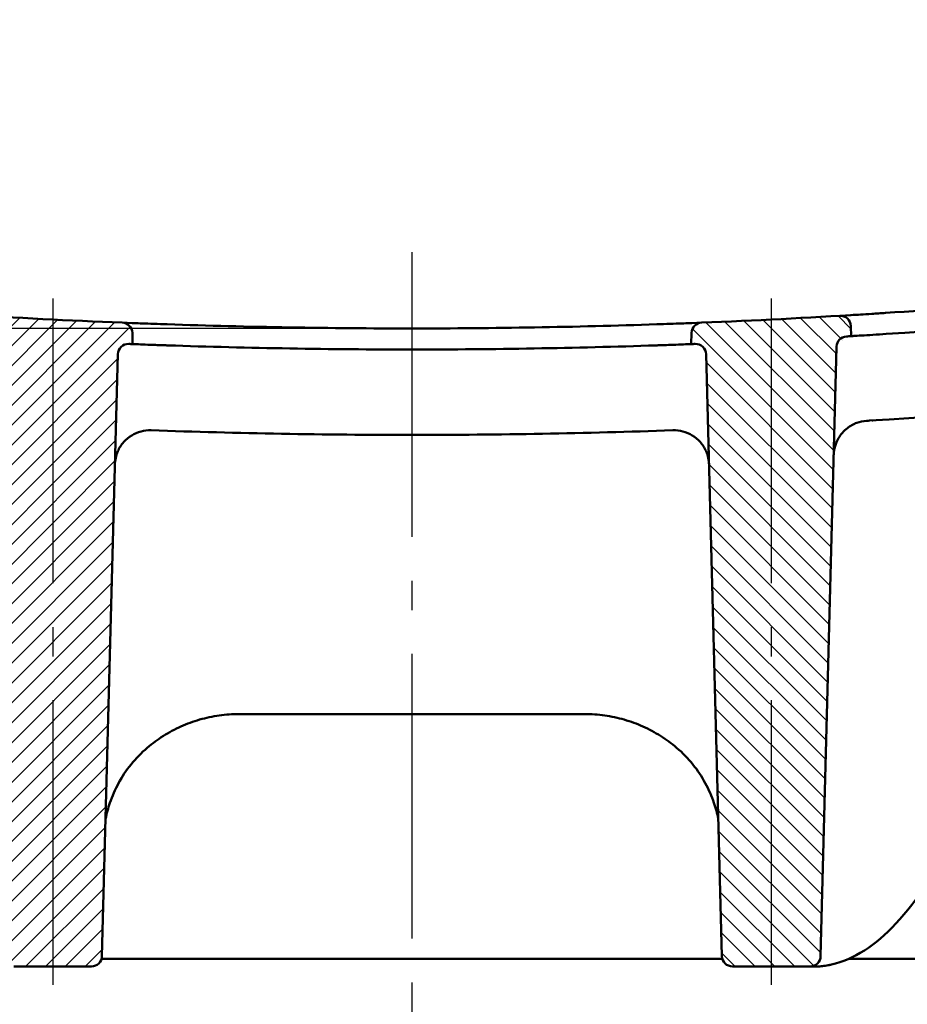
# Model space of a CAD drawing. Units: millimetres. Extents: x 33 to 820, y 357 to 2253.
# Drawn here: x 366 to 492, y 1336 to 1476 of the extents above; entities that cross this region are included whole.
import ezdxf

# ---------------------------------------------------------------- set-up
doc = ezdxf.new("R2010")
doc.units = ezdxf.units.MM
doc.header["$LTSCALE"] = 5
doc.linetypes.add('AM_DIN_G_W050', pattern=[13.75, 9.75, -1.5, 1, -1.5])
doc.layers.get('DEFPOINTS').update_dxf_attribs({"color": 10})
for name, color, linetype, lineweight in [('AM_0', 10, 'Continuous', 50), ('AM_5', 10, 'Continuous', 25), ('AM_7', 10, 'AM_DIN_G_W050', 25), ('AM_8', 10, 'Continuous', 25)]:
    doc.layers.add(name, color=color, linetype=linetype, lineweight=lineweight)
doc.styles.add('BEMSTIL', font='isocp3.shx', dxfattribs={"width": 0.8})
doc.dimstyles.new('BEMASS', dxfattribs={"dimscale": 7.5, "dimtxt": 4, "dimasz": 3.5, "dimexe": 2, "dimexo": 0, "dimgap": 1, "dimtad": 1, "dimdec": 0, "dimtxsty": 'BEMSTIL', "dimcen": 3, "dimclrd": 256, "dimclre": 256, "dimclrt": 256, "dimadec": 0, "dimazin": 0, "dimtfac": 0.875, "dimtdec": 0, "dimtmove": 0, "dimatfit": 0, "dimfxl": 0, "dimtolj": 1, "dimlwd": 25, "dimlwe": 25, "dimarcsym": 0})

# ---------------------------------------------------------------- blocks, each defined once
blk = doc.blocks.new('z54zu')
at = {"layer": 'AM_8'}
h = blk.add_hatch(dxfattribs=at)
h.set_pattern_fill('_U', color=256, scale=2, angle=45, style=0, pattern_type=0)
h.set_pattern_definition([(45, (0, 0), (-1.4142136, 1.4142136), [])])
edge = h.paths.add_edge_path()
edge.add_line((996.15, 589.1), (1007.23, 589.1))
edge.add_arc((1007.23, 590.6), 1.5, 270, 358.5)
edge.add_line((1008.73, 590.56), (1010.98, 676.43))
edge.add_arc((1012.48, 676.4), 1.5, 87.7573, 178.5, ccw=False)
edge.add_arc((1052.94, 1709.6), 1032.5, 267.75726, 267.78881)
edge.add_line((1013.11, 677.87), (1013.06, 679.47))
edge.add_arc((1011.57, 679.43), 1.5, 1.5, 87.6999)
edge.add_arc((1052.94, 1709.6), 1029.5, 266.60272, 267.69986, ccw=False)
edge.add_arc((991.85, 680.41), 1.5, 86.6027, 178.5)
edge.add_line((990.35, 680.45), (990.31, 679))
edge.add_arc((1052.94, 1709.6), 1032.5, 266.52219, 266.55883)
edge.add_arc((990.88, 677.47), 1.5, 1.5, 86.5588, ccw=False)
edge.add_line((992.38, 677.51), (994.66, 590.56))
edge.add_arc((996.15, 590.6), 1.5, 181.5, 270)
blk = doc.blocks.new('A$C246D0D38')
at = {"layer": 'AM_0'}
for p, q in [((408.9, 287.07), (408.95, 285.33)), ((285.98, 283.97), (285.93, 285.89)), ((381.59, 283.97), (381.64, 285.89)), ((406.46, 283.53), (403.73, 179.2)), ((280.73, 179.2), (283.43, 282.25)), ((386.84, 179.2), (384.14, 282.25)), ((304.2, 220.65), (333.79, 220.65)), ((363.37, 220.65), (333.79, 220.65)), ((280.67, 178.77), (333.79, 178.77)), ((386.9, 178.77), (333.79, 178.77)), ((565.39, 178.77), (408.61, 178.77)), ((265.64, 177.45), (278.93, 177.45)), ((401.93, 177.45), (388.64, 177.45)), ((403.14, 177.45), (401.93, 177.45))]:
    blk.add_line(p, q, dxfattribs=at)
for centre, radius, start, end in [((333.79, 1522.05), 1239, 273.75574, 278.49373), ((333.79, 1522.05), 1235.4, 266.51643, 267.77798), ((333.79, 1522.05), 1235.4, 272.22202, 273.48357), ((407.1, 287.02), 1.8, 1.5, 93.3973), ((284.13, 285.85), 1.8, 1.5, 87.6999), ((383.44, 285.85), 1.8, 92.3001, 178.5), ((408.26, 283.49), 1.8, 93.4412, 178.5), ((333.79, 1522.05), 1239, 273.44117, 273.47781), ((285.23, 282.2), 1.8, 87.7573, 178.5), ((333.79, 1522.05), 1239, 267.75726, 267.78881), ((333.79, 1522.05), 1239, 268.06638, 270), ((333.79, 1522.05), 1239, 270, 271.93362), ((333.79, 1522.05), 1239, 272.21119, 272.24274), ((382.34, 282.2), 1.8, 1.5, 92.2427), ((333.79, 1522.05), 1253.62, 273.58256, 278.49544), ((278.93, 179.25), 1.8, 270, 358.5), ((388.64, 179.25), 1.8, 181.5, 270), ((401.93, 179.25), 1.8, 270, 358.5)]:
    blk.add_arc(centre, radius, start, end, dxfattribs=at)
for points, knots in [([(414.85, 289.31), (431.93, 290.43), (448.99, 291.91), (483.01, 295.57), (499.97, 297.76), (516.88, 300.29)], [0.588443, 0.588443, 0.588443, 0.588443, 4.868039, 4.868039, 9.143212, 9.143212, 9.143212, 9.143212]), ([(408.85, 288.93), (408.85, 288.93), (409, 288.94), (409.6, 288.98), (410.03, 289), (411.13, 289.07), (411.78, 289.11), (412.87, 289.18), (413.25, 289.21), (414.04, 289.26), (414.45, 289.28), (414.85, 289.31)], [0, 0, 0, 0, 0.1953702, 0.1953702, 0.3909353, 0.3909353, 0.586625, 0.586625, 0.6875927, 0.6875927, 0.7885502, 0.7885502, 0.7885502, 0.7885502]), ([(291.88, 287.36), (291.1, 287.39), (290.33, 287.41), (288.88, 287.46), (288.22, 287.49), (287.11, 287.53), (286.67, 287.55), (286.21, 287.56), (286.09, 287.57), (285.93, 287.58), (285.89, 287.58), (285.89, 287.58)], [0, 0, 0, 0, 0.1959282, 0.1959282, 0.391445, 0.391445, 0.5865276, 0.5865276, 0.6868335, 0.6868335, 0.7871552, 0.7871552, 0.7871552, 0.7871552]), ([(375.69, 287.36), (376.47, 287.39), (377.24, 287.41), (378.69, 287.46), (379.35, 287.49), (380.46, 287.53), (380.9, 287.55), (381.36, 287.56), (381.48, 287.57), (381.64, 287.58), (381.68, 287.58), (381.68, 287.58)], [0, 0, 0, 0, 0.1959282, 0.1959282, 0.391445, 0.391445, 0.5865276, 0.5865276, 0.6868335, 0.6868335, 0.7871552, 0.7871552, 0.7871552, 0.7871552]), ([(414.94, 285.71), (414.16, 285.66), (413.39, 285.61), (411.94, 285.52), (411.29, 285.47), (410.17, 285.41), (409.73, 285.38), (409.27, 285.35), (409.15, 285.34), (408.99, 285.33), (408.95, 285.33), (408.95, 285.33)], [0, 0, 0, 0, 0.1955999, 0.1955999, 0.391305, 0.391305, 0.5869754, 0.5869754, 0.6877771, 0.6877771, 0.7885619, 0.7885619, 0.7885619, 0.7885619]), ([(285.98, 283.97), (285.98, 283.97), (286.13, 283.97), (286.72, 283.94), (287.16, 283.93), (288.25, 283.89), (288.91, 283.86), (289.99, 283.82), (290.38, 283.81), (290.96, 283.79), (291.14, 283.78), (291.32, 283.78)], [0, 0, 0, 0, 0.195017, 0.195017, 0.3899074, 0.3899074, 0.5850597, 0.5850597, 0.6860677, 0.6860677, 0.73177, 0.73177, 0.73177, 0.73177]), ([(381.59, 283.97), (381.59, 283.97), (381.44, 283.97), (380.85, 283.94), (380.41, 283.93), (379.32, 283.89), (378.66, 283.86), (377.58, 283.82), (377.19, 283.81), (376.61, 283.79), (376.43, 283.78), (376.25, 283.78)], [0, 0, 0, 0, 0.195017, 0.195017, 0.3899074, 0.3899074, 0.5850597, 0.5850597, 0.6860677, 0.6860677, 0.73177, 0.73177, 0.73177, 0.73177]), ([(405.98, 265.01), (405.98, 265.02), (405.98, 265.02), (406.01, 266.01), (406.27, 267), (407.17, 268.52), (407.67, 269.11), (408.79, 269.97), (409.34, 270.29), (410.47, 270.69), (411.03, 270.81), (411.6, 270.85)], [-0.8968154, -0.8968154, -0.8968154, -0.8968154, -0.8954397, -0.8954397, -0.5569401, -0.5569401, -0.3194318, -0.3194318, -0.1450051, -0.1450051, 0, 0, 0, 0]), ([(282.94, 263.39), (282.96, 264.15), (283.12, 264.91), (283.68, 266.19), (284.02, 266.73), (284.46, 267.23), (284.84, 267.65), (285.29, 268.03), (286.29, 268.64), (286.85, 268.89), (287.96, 269.17), (288.53, 269.24), (289.09, 269.22)], [0, 0, 0, 0, 0.343459, 0.343459, 0.61202, 0.61202, 0.61202, 0.838051, 0.838051, 1.043618, 1.043618, 1.225419, 1.225419, 1.225419, 1.225419]), ([(289.09, 269.22), (289.1, 269.22), (289.11, 269.22), (289.13, 269.22), (289.14, 269.22), (289.15, 269.22)], [0, 0, 0, 0, 0.002985968, 0.002985968, 0.005971935, 0.005971935, 0.005971935, 0.005971935]), ([(378.48, 269.22), (378.47, 269.22), (378.46, 269.22), (378.44, 269.22), (378.43, 269.22), (378.42, 269.22)], [0, 0, 0, 0, 0.002985968, 0.002985968, 0.005971935, 0.005971935, 0.005971935, 0.005971935]), ([(384.63, 263.39), (384.61, 264.15), (384.45, 264.91), (383.89, 266.19), (383.55, 266.73), (383.11, 267.23), (382.73, 267.65), (382.28, 268.03), (381.28, 268.64), (380.72, 268.89), (379.61, 269.17), (379.04, 269.24), (378.48, 269.22)], [0, 0, 0, 0, 0.343459, 0.343459, 0.61202, 0.61202, 0.61202, 0.838051, 0.838051, 1.043618, 1.043618, 1.225419, 1.225419, 1.225419, 1.225419]), ([(288.48, 214.88), (289.34, 215.62), (290.27, 216.29), (292.2, 217.51), (293.21, 218.05), (295.29, 218.99), (296.35, 219.38), (298.54, 220.01), (299.66, 220.25), (301.93, 220.57), (303.07, 220.65), (304.2, 220.65)], [-1.522089, -1.522089, -1.522089, -1.522089, -1.217672, -1.217672, -0.913254, -0.913254, -0.608836, -0.608836, -0.304418, -0.304418, 0, 0, 0, 0]), ([(379.09, 214.88), (378.23, 215.62), (377.3, 216.29), (375.37, 217.51), (374.36, 218.05), (372.28, 218.99), (371.22, 219.38), (369.03, 220.01), (367.91, 220.25), (365.64, 220.57), (364.5, 220.65), (363.37, 220.65)], [-1.522089, -1.522089, -1.522089, -1.522089, -1.217672, -1.217672, -0.913254, -0.913254, -0.608836, -0.608836, -0.304418, -0.304418, 0, 0, 0, 0]), ([(281.35, 202.73), (281.54, 203.64), (281.79, 204.55), (282.48, 206.58), (282.98, 207.73), (284.18, 209.94), (284.88, 211.01), (286.52, 213.05), (287.46, 214.02), (288.48, 214.88)], [0.541588, 0.541588, 0.541588, 0.541588, 0.820424, 0.820424, 1.183023, 1.183023, 1.545622, 1.545622, 1.908222, 1.908222, 1.908222, 1.908222]), ([(386.22, 202.73), (386.03, 203.64), (385.78, 204.55), (385.09, 206.58), (384.59, 207.73), (383.39, 209.94), (382.69, 211.01), (381.05, 213.05), (380.11, 214.02), (379.09, 214.88)], [0.541588, 0.541588, 0.541588, 0.541588, 0.820424, 0.820424, 1.183023, 1.183023, 1.545622, 1.545622, 1.908222, 1.908222, 1.908222, 1.908222]), ([(405.58, 177.77), (409.41, 178.61), (413.11, 181.04), (420.29, 188.7), (423.82, 194.11), (427.85, 202.16), (428.47, 203.46), (429.09, 204.8)], [0, 0, 0, 0, 3.894543, 3.894543, 7.940631, 7.940631, 8.685725, 8.685725, 8.685725, 8.685725]), ([(405.58, 177.77), (405.39, 177.73), (405.21, 177.69), (404.87, 177.63), (404.7, 177.6), (404.37, 177.55), (404.2, 177.52), (403.89, 177.49), (403.74, 177.47), (403.43, 177.45), (403.29, 177.45), (403.14, 177.45)], [0, 0, 0, 0, 0.1956893, 0.1956893, 0.3913786, 0.3913786, 0.587068, 0.587068, 0.7827573, 0.7827573, 0.9784466, 0.9784466, 0.9784466, 0.9784466])]:
    blk.add_open_spline(points, degree=3, knots=knots, dxfattribs=at)
for points in [[(333.79, 286.65), (319.82, 286.65), (305.85, 286.89), (291.88, 287.36)], [(333.79, 286.65), (347.75, 286.65), (361.72, 286.89), (375.69, 287.36)], [(291.98, 283.75), (291.76, 283.76), (291.54, 283.77), (291.32, 283.78)], [(375.59, 283.75), (375.81, 283.76), (376.03, 283.77), (376.25, 283.78)], [(412.12, 270.88), (411.95, 270.87), (411.77, 270.86), (411.6, 270.85)], [(412.54, 270.9), (412.58, 270.91), (412.62, 270.91), (412.66, 270.91)], [(289.15, 269.22), (304.02, 268.69), (318.9, 268.43), (333.79, 268.43)], [(378.42, 269.22), (363.55, 268.69), (348.67, 268.43), (333.79, 268.43)]]:
    blk.add_open_spline(points, degree=3, dxfattribs=at)
at = {"layer": 'AM_7'}
for p, q in [((333.79, 299.71), (333.79, 57.84)), ((333.79, 299.71), (333.79, 57.84)), ((272.3, 291.78), (272.3, 173.85)), ((395.27, 291.78), (395.27, 173.85))]:
    blk.add_line(p, q, dxfattribs=at)
at = {"layer": 'AM_0', "xscale": 1.2, "yscale": 1.2, "zscale": 1.2}
blk.add_blockref('z54zu', (-929.75, -529.48), dxfattribs=at)
at = {"layer": 'AM_0', "xscale": -1.2, "yscale": 1.2, "zscale": 1.2, "rotation": 359.9999999999996}
blk.add_blockref('z54zu', (1597.32, -529.48), dxfattribs=at)
blk = doc.blocks.new('*D13')
at = {"layer": 'AM_5', "lineweight": 25, "transparency": 16777216}
for p, q in [((104.94, 1483.05), (104.94, 1683.71)), ((172.41, 1456.8), (89.94, 1456.8)), ((104.94, 1431.9), (104.94, 1456.8)), ((421.41, 1431.9), (89.94, 1431.9)), ((104.94, 1405.65), (104.94, 1379.4))]:
    blk.add_line(p, q, dxfattribs=at)
at = {"layer": 'AM_5', "transparency": 16777216}
for points in [[(100.56, 1483.05), (109.31, 1483.05), (104.94, 1456.8)], [(100.56, 1405.65), (109.31, 1405.65), (104.94, 1431.9)]]:
    blk.add_solid(points, dxfattribs=at)
at = {"layer": 'DEFPOINTS', "color": 0, "transparency": 16777216}
for p in [(172.41, 1456.8), (104.94, 1431.9), (421.41, 1431.9)]:
    blk.add_point(p, dxfattribs=at)
at = {"layer": 'AM_5', "transparency": 16777216, "insert": (78.21, 1596.5), "char_height": 30, "attachment_point": 5, "rotation": 90, "style": 'BEMSTIL'}
blk.add_mtext('\\A1;{\\fArial|b0|i0|c204|p34;Размер \\fArial|b0|i0|c0|p34;25} ', dxfattribs=at)

msp = doc.modelspace()

# ---------------------------------------------------------------- block references
at = {"xscale": 0.83, "yscale": 0.83, "zscale": 0.83}
msp.add_blockref('A$C246D0D38', (144.37, 1193.98), dxfattribs=at)

# ---------------------------------------------------------------- dimensions: what is measured, and where the dimension line sits
at = {"layer": 'AM_5'}
dim = msp.add_linear_dim(base=(104.94, 1431.9), p1=(172.41, 1456.8), p2=(421.41, 1431.9), angle=90, text='{\\fArial|b0|i0|c204|p34;Размер \\fArial|b0|i0|c0|p34;25} ', dimstyle='BEMASS', dxfattribs=at)
dim.commit()
dim.dimension.update_dxf_attribs({"geometry": '*D13', "text_midpoint": (104.94, 1596.5), "dimtype": 160})

doc.saveas('drawing.dxf')
